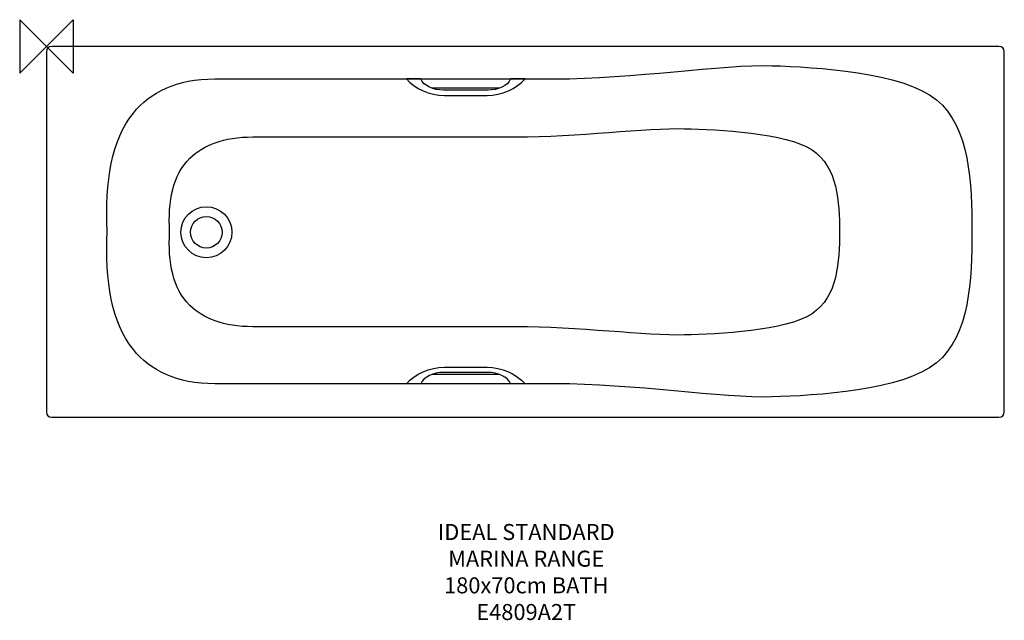
# Model space of a CAD drawing. Units: millimetres. Extents: x -50 to 1795, y -1076 to 50.
import ezdxf

# ---------------------------------------------------------------- set-up
doc = ezdxf.new("R2010")
doc.units = ezdxf.units.MM
doc.header["$MEASUREMENT"] = 0
for name, color, linetype in [('DETAIL', 2, 'Continuous'), ('Origin', 6, 'Continuous'), ('Text', 7, 'Continuous')]:
    doc.layers.add(name, color=color, linetype=linetype)
doc.styles.add('Fastrack', font='simplex.shx')

# ---------------------------------------------------------------- blocks, each defined once
blk = doc.blocks.new('ZPO')
at = {"layer": 'Origin'}
blk.add_lwpolyline([(-50, 50), (-50, -50), (50, 50), (50, -50)], close=True, dxfattribs=at)

msp = doc.modelspace()

# ---------------------------------------------------------------- linework, layer by layer
at = {"layer": 'DETAIL'}
for centre, major_axis in [((299.8661, -348.3635), (0, 47.7604)), ((299.8664, -348.3633), (0, 29.6114))]:
    msp.add_ellipse(centre, major_axis=major_axis, ratio=1, dxfattribs=at)
for points, knots in [([(10.073, 0), (10.073, 0), (1784.9284, 0), (1784.9284, 0), (1784.9284, 0), (1790.4689, 0), (1795.0013, -4.2852), (1795.0013, -9.5235), (1795.0013, -9.5235), (1795.0013, -9.5235), (1795.0013, -685.6896), (1795.0013, -685.6896), (1795.0013, -685.6896), (1795.0013, -690.9279), (1790.4689, -695.2131), (1784.9284, -695.2131), (1784.9284, -695.2131), (1784.9284, -695.2131), (10.073, -695.2131), (10.073, -695.2131), (10.073, -695.2131), (4.5324, -695.2131), (0, -690.9279), (0, -685.6896), (0, -685.6896), (0, -685.6896), (0, -9.5235), (0, -9.5235), (0, -9.5235), (0, -4.2852), (4.5324, 0), (10.073, 0)], [0, 0, 0, 0, 0.125, 0.125, 0.125, 0.125, 0.25, 0.25, 0.25, 0.25, 0.375, 0.375, 0.375, 0.375, 0.5, 0.5, 0.5, 0.5, 0.625, 0.625, 0.625, 0.625, 0.75, 0.75, 0.75, 0.75, 0.875, 0.875, 0.875, 0.875, 1, 1, 1, 1]), ([(1734.4377, -346.6527), (1734.4377, -256.8164), (1730.4023, -151.7381), (1667.9313, -99.9971), (1667.9313, -99.9971), (1605.4587, -48.2561), (1440.2704, -38.7195), (1359.5836, -36.1892), (1359.5836, -36.1892), (1268.2622, -33.3255), (1098.2663, -60.9502), (952.484, -60.9502), (952.484, -60.9502), (952.484, -60.9502), (315.6351, -60.9502), (315.6351, -60.9502), (315.6351, -60.9502), (243.8892, -60.9502), (194.8232, -85.6583), (162.9708, -124.9975), (162.9708, -124.9975), (122.0191, -175.574), (109.5556, -253.0775), (114.1007, -346.6527), (114.1007, -346.6527), (109.5556, -440.228), (122.0191, -517.7315), (162.9708, -568.308), (162.9708, -568.308), (194.8232, -607.6471), (243.8892, -632.3553), (315.6351, -632.3553), (315.6351, -632.3553), (315.6351, -632.3553), (952.484, -632.3553), (952.484, -632.3553), (952.484, -632.3553), (1098.2663, -632.3553), (1268.2622, -659.98), (1359.5836, -657.1163), (1359.5836, -657.1163), (1440.2704, -654.586), (1605.4587, -645.0493), (1667.9313, -593.3083), (1667.9313, -593.3083), (1730.4023, -541.5674), (1734.4377, -436.4891), (1734.4377, -346.6527)], [0, 0, 0, 0, 0.083333333, 0.083333333, 0.083333333, 0.083333333, 0.166666667, 0.166666667, 0.166666667, 0.166666667, 0.25, 0.25, 0.25, 0.25, 0.333333333, 0.333333333, 0.333333333, 0.333333333, 0.416666667, 0.416666667, 0.416666667, 0.416666667, 0.5, 0.5, 0.5, 0.5, 0.583333333, 0.583333333, 0.583333333, 0.583333333, 0.666666667, 0.666666667, 0.666666667, 0.666666667, 0.75, 0.75, 0.75, 0.75, 0.833333333, 0.833333333, 0.833333333, 0.833333333, 0.916666667, 0.916666667, 0.916666667, 0.916666667, 1, 1, 1, 1]), ([(785.8091, -82.1162), (785.8091, -82.1162), (827.5538, -82.1162), (827.5538, -82.1162), (827.5538, -82.1162), (845.1909, -82.1162), (865.0014, -74.4005), (869.761, -60.9869), (869.761, -60.9869), (869.761, -60.9869), (896.9171, -60.9869), (896.9171, -60.9869), (896.9171, -60.9869), (881.4417, -78.9736), (852.9271, -92.0597), (825.8459, -92.0597), (825.8459, -92.0597), (825.8459, -92.0597), (785.8091, -92.0597), (785.8091, -92.0597), (785.8091, -92.0597), (785.8091, -92.0597), (745.7724, -92.0597), (745.7724, -92.0597), (745.7724, -92.0597), (718.6912, -92.0597), (690.1766, -78.9736), (674.7012, -60.9869), (674.7012, -60.9869), (674.7012, -60.9869), (701.8573, -60.9869), (701.8573, -60.9869), (701.8573, -60.9869), (706.6169, -74.4005), (726.4274, -82.1162), (744.0645, -82.1162), (744.0645, -82.1162), (744.0645, -82.1162), (785.8091, -82.1162), (785.8091, -82.1162)], [0, 0, 0, 0, 0.1, 0.1, 0.1, 0.1, 0.2, 0.2, 0.2, 0.2, 0.3, 0.3, 0.3, 0.3, 0.4, 0.4, 0.4, 0.4, 0.5, 0.5, 0.5, 0.5, 0.6, 0.6, 0.6, 0.6, 0.7, 0.7, 0.7, 0.7, 0.8, 0.8, 0.8, 0.8, 0.9, 0.9, 0.9, 0.9, 1, 1, 1, 1]), ([(848.968, -78.3876), (848.968, -78.3876), (785.8091, -78.3876), (785.8091, -78.3876), (785.8091, -78.3876), (785.8091, -78.3876), (722.6503, -78.3876), (722.6503, -78.3876)], [0, 0, 0, 0, 0.5, 0.5, 0.5, 0.5, 1, 1, 1, 1]), ([(1486.1838, -347.6083), (1486.1838, -291.6849), (1483.0578, -226.2734), (1434.6641, -194.0645), (1434.6641, -194.0645), (1386.2692, -161.8555), (1258.3047, -155.9189), (1195.8, -154.3438), (1195.8, -154.3438), (1125.0571, -152.5612), (993.3684, -169.7576), (880.4369, -169.7576), (880.4369, -169.7576), (880.4369, -169.7576), (387.0967, -169.7576), (387.0967, -169.7576), (387.0967, -169.7576), (331.5181, -169.7576), (293.5088, -185.1385), (268.834, -209.6273), (268.834, -209.6273), (237.1104, -241.1113), (227.4555, -289.3575), (230.9764, -347.6083), (230.9764, -347.6083), (227.4555, -405.8592), (237.1104, -454.1054), (268.834, -485.5894), (268.834, -485.5894), (293.5088, -510.0781), (331.5181, -525.459), (387.0967, -525.459), (387.0967, -525.459), (387.0967, -525.459), (880.4369, -525.459), (880.4369, -525.459), (880.4369, -525.459), (993.3684, -525.459), (1125.0571, -542.6555), (1195.8, -540.8728), (1195.8, -540.8728), (1258.3047, -539.2977), (1386.2692, -533.3611), (1434.6641, -501.1522), (1434.6641, -501.1522), (1483.0578, -468.9433), (1486.1838, -403.5317), (1486.1838, -347.6083)], [0, 0, 0, 0, 0.083333333, 0.083333333, 0.083333333, 0.083333333, 0.166666667, 0.166666667, 0.166666667, 0.166666667, 0.25, 0.25, 0.25, 0.25, 0.333333333, 0.333333333, 0.333333333, 0.333333333, 0.416666667, 0.416666667, 0.416666667, 0.416666667, 0.5, 0.5, 0.5, 0.5, 0.583333333, 0.583333333, 0.583333333, 0.583333333, 0.666666667, 0.666666667, 0.666666667, 0.666666667, 0.75, 0.75, 0.75, 0.75, 0.833333333, 0.833333333, 0.833333333, 0.833333333, 0.916666667, 0.916666667, 0.916666667, 0.916666667, 1, 1, 1, 1]), ([(785.8091, -611.1893), (785.8091, -611.1893), (827.5538, -611.1893), (827.5538, -611.1893), (827.5538, -611.1893), (845.1909, -611.1893), (865.0014, -618.905), (869.761, -632.3186), (869.761, -632.3186), (869.761, -632.3186), (896.9171, -632.3186), (896.9171, -632.3186), (896.9171, -632.3186), (881.4417, -614.3319), (852.9271, -601.2458), (825.8459, -601.2458), (825.8459, -601.2458), (825.8459, -601.2458), (785.8091, -601.2458), (785.8091, -601.2458), (785.8091, -601.2458), (785.8091, -601.2458), (745.7724, -601.2458), (745.7724, -601.2458), (745.7724, -601.2458), (718.6912, -601.2458), (690.1766, -614.3319), (674.7012, -632.3186), (674.7012, -632.3186), (674.7012, -632.3186), (701.8573, -632.3186), (701.8573, -632.3186), (701.8573, -632.3186), (706.6169, -618.905), (726.4274, -611.1893), (744.0645, -611.1893), (744.0645, -611.1893), (744.0645, -611.1893), (785.8091, -611.1893), (785.8091, -611.1893)], [0, 0, 0, 0, 0.1, 0.1, 0.1, 0.1, 0.2, 0.2, 0.2, 0.2, 0.3, 0.3, 0.3, 0.3, 0.4, 0.4, 0.4, 0.4, 0.5, 0.5, 0.5, 0.5, 0.6, 0.6, 0.6, 0.6, 0.7, 0.7, 0.7, 0.7, 0.8, 0.8, 0.8, 0.8, 0.9, 0.9, 0.9, 0.9, 1, 1, 1, 1]), ([(848.968, -614.9179), (848.968, -614.9179), (785.8091, -614.9179), (785.8091, -614.9179), (785.8091, -614.9179), (785.8091, -614.9179), (722.6503, -614.9179), (722.6503, -614.9179)], [0, 0, 0, 0, 0.5, 0.5, 0.5, 0.5, 1, 1, 1, 1])]:
    msp.add_open_spline(points, degree=3, knots=knots, dxfattribs=at)

# ---------------------------------------------------------------- block references
at = {"layer": 'Origin'}
msp.add_blockref('ZPO', (0, 0), dxfattribs=at)

# ---------------------------------------------------------------- texts
at = {"layer": 'Text', "insert": (899.1762, -895.2131), "char_height": 30, "width": 2237.2895, "attachment_point": 2, "style": 'Fastrack'}
msp.add_mtext('IDEAL STANDARD\\PMARINA RANGE\\P180x70cm BATH\\PE4809A2T', dxfattribs=at)

doc.saveas('drawing.dxf')
